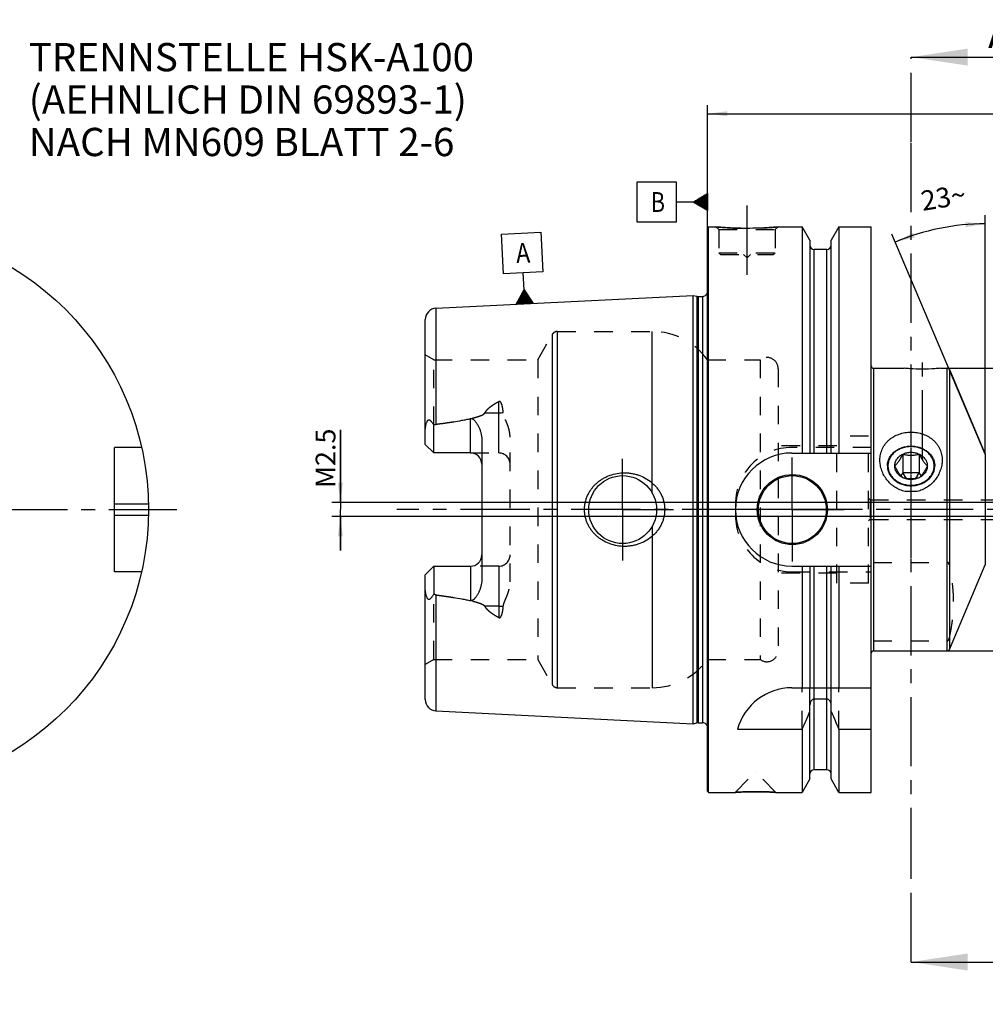
# Model space of a CAD drawing. Units: millimetres. Extents: x 0 to 594, y 0 to 420.
# Drawn here: x 200 to 371, y 150 to 325 of the extents above; entities that cross this region are included whole.
import ezdxf

# ---------------------------------------------------------------- set-up
doc = ezdxf.new("R2010")
doc.units = ezdxf.units.MM
doc.header["$LTSCALE"] = 32.67
doc.linetypes.add('CENTER', pattern=[0.6, 0.375, -0.075, 0.075, -0.075])
doc.linetypes.add('HIDDEN', pattern=[0.2, 0.1, -0.1])
doc.layers.get('0').update_dxf_attribs({"linetype": 'CONTINUOUS'})
for name, color, linetype in [('10003470_CL', 7, 'CONTINUOUS'), ('606766701-000_AXIS', 7, 'CONTINUOUS'), ('606766701-000_CL', 7, 'CONTINUOUS'), ('606766701-000_HL', 7, 'CONTINUOUS'), ('606766722-000_HL', 7, 'CONTINUOUS'), ('606766749-000-00-ED1_CL', 7, 'CONTINUOUS'), ('606766749-000-00-ED1_HATCH', 7, 'CONTINUOUS'), ('606766749-000-00-ED1_TEXT', 7, 'CONTINUOUS'), ('606766749-000_AXIS', 7, 'CONTINUOUS')]:
    doc.layers.add(name, color=color, linetype=linetype)
doc.styles.get("Standard").update_dxf_attribs({"font": 'TXT.SHX', "width": 0.7})
doc.styles.add('TEXTSTYLE_3', font='gdt', dxfattribs={"width": 0.7})
doc.dimstyles.new('DIMSTYLE_1', dxfattribs={"dimtxt": 3.5, "dimasz": 3.5, "dimexe": 0.18, "dimexo": 0.0625, "dimgap": 0.09, "dimtad": 1, "dimdec": 3, "dimdsep": 46, "dimtxsty": 'STANDARD', "dimblk": '_FILLED', "dimblk1": '_FILLED', "dimblk2": '_FILLED', "dimcen": 0.09, "dimclrt": 2, "dimadec": 0, "dimazin": 0, "dimtp": 0.05, "dimtm": 0.05, "dimtfac": 1, "dimtdec": 3, "dimtofl": 0, "dimtmove": 0, "dimatfit": 3, "dimldrblk": '_FILLED', "dimfxl": 1, "dimtolj": 1, "dimarcsym": 0})
doc.dimstyles.new('DIMSTYLE_3', dxfattribs={"dimtxt": 3.5, "dimasz": 3.5, "dimexe": 0.18, "dimexo": 0.0625, "dimgap": 0.09, "dimtad": 1, "dimdec": 3, "dimdsep": 46, "dimtxsty": 'STANDARD', "dimblk": '_FILLED', "dimblk1": '_FILLED', "dimblk2": '_FILLED', "dimcen": 0.09, "dimclrt": 2, "dimadec": 0, "dimazin": 0, "dimtp": 0.15, "dimtm": 0.15, "dimtfac": 1, "dimtdec": 3, "dimtofl": 0, "dimtmove": 0, "dimatfit": 3, "dimldrblk": '_FILLED', "dimfxl": 1, "dimtolj": 1, "dimarcsym": 0})
doc.dimstyles.new('DIMSTYLE_5', dxfattribs={"dimtxt": 3.5, "dimasz": 3.5, "dimexe": 0.18, "dimexo": 0.0625, "dimgap": 0.09, "dimtad": 1, "dimdec": 3, "dimdsep": 46, "dimtxsty": 'STANDARD', "dimblk": '_FILLED', "dimblk1": '_FILLED', "dimblk2": '_FILLED', "dimcen": 0.09, "dimclrt": 2, "dimadec": 0, "dimazin": 0, "dimtp": 0.5, "dimtm": 0.5, "dimtfac": 1, "dimtdec": 3, "dimtofl": 0, "dimtmove": 0, "dimatfit": 3, "dimldrblk": '_FILLED', "dimfxl": 1, "dimtolj": 1, "dimarcsym": 0})

# ---------------------------------------------------------------- blocks, each defined once
blk = doc.blocks.new('_FILLED')
at = {"color": 0, "linetype": 'BYBLOCK'}
blk.add_solid([(0, 0), (-1, 0.125), (-1, -0.125)], dxfattribs=at)
blk = doc.blocks.new('*D6')
at = {"color": 3, "linetype": 'CONTINUOUS'}
for p, q in [((321.49, 237.94), (321.49, 309.44)), ((441.49, 237.94), (441.49, 309.44)), ((321.49, 307.94), (381.49, 307.94)), ((441.49, 307.94), (381.49, 307.94))]:
    blk.add_line(p, q, dxfattribs=at)
at = {"color": 3, "linetype": 'CONTINUOUS', "xscale": 3.5, "yscale": 3.5, "zscale": 3.5, "rotation": 180}
blk.add_blockref('_FILLED', (321.49, 307.94), dxfattribs=at)
at = {"color": 3, "linetype": 'CONTINUOUS', "xscale": 3.5, "yscale": 3.5, "zscale": 3.5}
blk.add_blockref('_FILLED', (441.49, 307.94), dxfattribs=at)
at = {"color": 2, "linetype": 'CONTINUOUS', "insert": (380.32, 312.31), "char_height": 3.5, "width": 7.5, "attachment_point": 2, "line_spacing_factor": 0.9}
blk.add_mtext('120', dxfattribs=at)
blk = doc.blocks.new('GEOM_TOLERANCE_SYMBOLS_BL6', base_point=(315.24, 292.32))
at = {"layer": '606766749-000-00-ED1_CL', "color": 3, "linetype": 'CONTINUOUS'}
for p, q in [((315.99, 295.82), (308.99, 295.82)), ((308.99, 295.82), (308.99, 288.82)), ((315.99, 288.82), (315.99, 295.82)), ((318.99, 292.32), (321.49, 293.82)), ((321.49, 292.52), (319.31, 292.52)), ((321.49, 292.62), (319.48, 292.62)), ((321.49, 292.72), (319.65, 292.72)), ((321.49, 292.82), (319.81, 292.82)), ((321.49, 292.92), (319.98, 292.92)), ((321.49, 293.02), (320.15, 293.02)), ((321.49, 293.12), (320.31, 293.12)), ((321.49, 293.22), (320.48, 293.22)), ((321.49, 293.32), (320.65, 293.32)), ((321.49, 293.42), (320.81, 293.42)), ((321.49, 293.52), (320.98, 293.52)), ((321.49, 293.62), (321.15, 293.62)), ((321.49, 293.72), (321.31, 293.72)), ((321.49, 293.82), (321.49, 290.82)), ((318.99, 292.32), (315.99, 292.32)), ((321.49, 290.82), (318.99, 292.32)), ((321.49, 292.32), (318.99, 292.32)), ((321.49, 292.42), (319.15, 292.42)), ((321.49, 292.22), (319.16, 292.22)), ((321.49, 292.12), (319.32, 292.12)), ((321.49, 292.02), (319.49, 292.02)), ((321.49, 291.92), (319.66, 291.92)), ((321.49, 291.82), (319.82, 291.82)), ((321.49, 291.72), (319.99, 291.72)), ((321.49, 291.62), (320.16, 291.62)), ((321.49, 291.52), (320.32, 291.52)), ((321.49, 291.42), (320.49, 291.42)), ((321.49, 291.32), (320.66, 291.32)), ((321.49, 291.22), (320.82, 291.22)), ((321.49, 291.12), (320.99, 291.12)), ((321.49, 291.02), (321.16, 291.02)), ((321.49, 290.92), (321.32, 290.92)), ((308.99, 288.82), (315.99, 288.82))]:
    blk.add_line(p, q, dxfattribs=at)
at = {"layer": '606766749-000-00-ED1_CL', "color": 2, "linetype": 'CONTINUOUS', "width": 0.785714}
blk.add_text('B', height=3.5, dxfattribs=at).set_placement((311.51, 290.57))
blk = doc.blocks.new('*D8')
at = {"color": 3, "linetype": 'CONTINUOUS'}
for q in [(370.62, 289.97), (354.11, 286.61)]:
    blk.add_line((370.62, 247.71), q, dxfattribs=at)
for start, end in [(101.5, 113), (90, 101.5)]:
    blk.add_arc((370.62, 247.71), 40.76, start, end, dxfattribs=at)
for points in [[(367.14, 287.88), (370.62, 288.47), (367.1, 288.76)], [(357.82, 286.87), (354.69, 285.23), (358.12, 286.05)]]:
    blk.add_solid(points, dxfattribs=at)
at = {"color": 2, "linetype": 'CONTINUOUS', "insert": (362.91, 294.84), "char_height": 3.5, "width": 7.5833, "attachment_point": 2, "rotation": 9.2851, "line_spacing_factor": 0.9}
blk.add_mtext('23\\Fgdt;{\\Fgdt;~}', dxfattribs=at)
blk = doc.blocks.new('*D11')
at = {"color": 3, "linetype": 'CONTINUOUS'}
for p, q in [((256.59, 239.19), (256.59, 252.01)), ((256.59, 252.01), (256.59, 237.94)), ((407.99, 239.19), (255.09, 239.19)), ((256.59, 230.69), (256.59, 237.94)), ((407.99, 236.69), (255.09, 236.69)), ((256.59, 236.69), (256.59, 230.69))]:
    blk.add_line(p, q, dxfattribs=at)
at = {"color": 3, "linetype": 'CONTINUOUS', "xscale": 3.5, "yscale": 3.5, "zscale": 3.5}
for p, rotation in [((256.59, 239.19), 270), ((256.59, 236.69), 90)]:
    blk.add_blockref('_FILLED', p, dxfattribs=dict(at, rotation=rotation))
at = {"color": 2, "linetype": 'CONTINUOUS', "insert": (252.21, 241.76), "char_height": 3.5, "width": 10.25, "attachment_point": 1, "rotation": 90, "line_spacing_factor": 0.9}
blk.add_mtext('M2.5', dxfattribs=at)
blk = doc.blocks.new('*D13')
at = {"color": 3, "linetype": 'CONTINUOUS'}
for p, q in [((363.89, 262.94), (497.99, 262.94)), ((496.49, 262.94), (496.49, 237.94)), ((496.49, 212.94), (496.49, 237.94)), ((363.89, 212.94), (497.99, 212.94))]:
    blk.add_line(p, q, dxfattribs=at)
at = {"color": 3, "linetype": 'CONTINUOUS', "xscale": 3.5, "yscale": 3.5, "zscale": 3.5}
for p, rotation in [((496.49, 262.94), 90), ((496.49, 212.94), 270)]:
    blk.add_blockref('_FILLED', p, dxfattribs=dict(at, rotation=rotation))
at = {"color": 2, "linetype": 'CONTINUOUS', "insert": (492.11, 237.94), "char_height": 3.5, "width": 9.9167, "attachment_point": 2, "rotation": 90, "line_spacing_factor": 0.9, "style": 'TEXTSTYLE_3'}
blk.add_mtext('{\\Fgdt;n}\\FTXT.SHX;50', dxfattribs=at)
blk = doc.blocks.new('GEOM_TOLERANCE_SYMBOLS_BL8', base_point=(288.72, 280.62))
at = {"layer": '606766749-000-00-ED1_CL', "color": 3, "linetype": 'CONTINUOUS'}
for p, q in [((285.05, 286.63), (292.04, 286.98)), ((285.4, 279.64), (285.05, 286.63)), ((292.04, 286.98), (292.39, 279.99)), ((292.39, 279.99), (285.4, 279.64)), ((289.05, 276.82), (288.9, 279.82)), ((287.67, 274.25), (289.05, 276.82)), ((289.05, 276.82), (290.67, 274.4)), ((289.17, 274.32), (289.05, 276.82)), ((288.17, 274.27), (288.13, 275.11)), ((288.27, 274.28), (288.22, 275.28)), ((288.37, 274.28), (288.32, 275.45)), ((288.47, 274.29), (288.41, 275.62)), ((288.57, 274.29), (288.5, 275.79)), ((288.67, 274.3), (288.59, 275.97)), ((288.77, 274.3), (288.68, 276.14)), ((288.87, 274.31), (288.77, 276.31)), ((288.97, 274.31), (288.86, 276.48)), ((289.07, 274.32), (288.96, 276.65)), ((289.27, 274.33), (289.16, 276.66)), ((289.37, 274.33), (289.26, 276.5)), ((289.47, 274.34), (289.37, 276.34)), ((289.57, 274.34), (289.48, 276.17)), ((289.67, 274.35), (289.59, 276.01)), ((289.77, 274.35), (289.7, 275.85)), ((289.87, 274.36), (289.81, 275.69)), ((289.97, 274.36), (289.91, 275.53)), ((290.07, 274.37), (290.02, 275.37)), ((290.17, 274.37), (290.13, 275.2)), ((290.67, 274.4), (287.68, 274.25)), ((287.77, 274.25), (287.77, 274.43)), ((287.87, 274.26), (287.86, 274.6)), ((287.97, 274.26), (287.95, 274.77)), ((288.07, 274.27), (288.04, 274.94)), ((290.27, 274.38), (290.24, 275.04)), ((290.37, 274.38), (290.35, 274.88)), ((290.47, 274.39), (290.45, 274.72)), ((290.57, 274.39), (290.56, 274.56))]:
    blk.add_line(p, q, dxfattribs=at)
at = {"layer": '606766749-000-00-ED1_CL', "color": 2, "linetype": 'CONTINUOUS', "width": 0.857143}
blk.add_text('A', height=3.5, rotation=2.8681, dxfattribs=at).set_placement((287.71, 281.51))
blk = doc.blocks.new('HATCHING_BL4', base_point=(368.71, 237.51))
at = {"layer": '606766749-000-00-ED1_HATCH', "color": 7, "linetype": 'CENTER'}
for p, q in [((357.49, 302.94), (357.49, 317.94)), ((357.49, 157.94), (357.49, 172.94))]:
    blk.add_line(p, q, dxfattribs=at)
at = {"layer": '606766749-000-00-ED1_HATCH', "color": 7, "linetype": 'CONTINUOUS'}
for p, q in [((357.49, 317.94), (379.93, 317.94)), ((357.49, 157.94), (375.96, 157.94))]:
    blk.add_line(p, q, dxfattribs=at)
at = {"layer": '606766749-000-00-ED1_HATCH', "color": 9, "linetype": 'CENTER'}
blk.add_line((357.49, 172.94), (357.49, 302.94), dxfattribs=at)
at = {"layer": '606766749-000-00-ED1_HATCH', "color": 7, "linetype": 'CONTINUOUS'}
for points in [[(357.49, 317.94), (367.49, 319.44), (367.49, 316.44)], [(357.49, 157.94), (367.49, 159.44), (367.49, 156.44)]]:
    blk.add_solid(points, dxfattribs=at)
at = {"layer": '606766749-000-00-ED1_HATCH', "color": 7, "linetype": 'CONTINUOUS', "char_height": 5, "width": 4.2857, "attachment_point": 1, "line_spacing_factor": 0.9}
for insert in [(371.11, 324.56), (373.44, 155.46)]:
    blk.add_mtext('A', dxfattribs=dict(at, insert=insert))

msp = doc.modelspace()

# ---------------------------------------------------------------- linework, layer by layer
at = {"layer": '10003470_CL', "color": 7, "linetype": 'CONTINUOUS'}
for p, q in [((356.042, 247.7484), (356.042, 244.4625)), ((358.9287, 247.7484), (358.9287, 244.4625)), ((356.042, 244.4625), (355.6782, 243.9353)), ((356.6594, 243.4261), (356.042, 244.4625)), ((358.9287, 244.4625), (356.042, 244.4625)), ((358.3113, 243.4261), (358.9287, 244.4625)), ((359.2925, 243.9353), (358.9287, 244.4625))]:
    msp.add_line(p, q, dxfattribs=at)
for points, knots in [([(357.4854, 249.0704), (357.2191, 249.0704), (356.6887, 249.027), (355.9221, 248.8336), (355.2141, 248.5189), (354.5917, 248.0943), (354.0788, 247.5752), (353.6958, 246.9803), (353.459, 246.3323), (353.3788, 245.6567), (353.459, 244.9811), (353.6958, 244.333), (354.0788, 243.7382), (354.5917, 243.219), (355.2141, 242.7944), (355.9221, 242.4798), (356.6887, 242.2864), (357.2191, 242.2429), (357.4854, 242.2429)], [0, 0, 0, 0, 0.06782503, 0.13488329, 0.20050321, 0.26419452, 0.32573012, 0.3852047, 0.4430523, 0.5, 0.5569477, 0.6147953, 0.67426988, 0.73580548, 0.79949679, 0.86511671, 0.93217497, 1, 1, 1, 1]), ([(357.4854, 242.2429), (357.7516, 242.2429), (358.2821, 242.2864), (359.0486, 242.4798), (359.7566, 242.7944), (360.379, 243.219), (360.8919, 243.7382), (361.2749, 244.333), (361.5118, 244.9811), (361.592, 245.6567), (361.5118, 246.3323), (361.2749, 246.9803), (360.8919, 247.5752), (360.379, 248.0943), (359.7566, 248.5189), (359.0486, 248.8336), (358.2821, 249.027), (357.7516, 249.0704), (357.4854, 249.0704)], [0, 0, 0, 0, 0.06782503, 0.13488329, 0.20050321, 0.26419452, 0.32573012, 0.3852047, 0.4430523, 0.5, 0.5569477, 0.6147953, 0.67426988, 0.73580548, 0.79949679, 0.86511671, 0.93217497, 1, 1, 1, 1]), ([(354.5986, 245.6567), (354.7219, 245.7678), (354.981, 246.0309), (355.2751, 246.4154), (355.5134, 246.782), (355.7592, 247.1987), (355.9306, 247.526), (356.042, 247.7484)], [0, 0, 0, 0, 0.19481813, 0.4322853, 0.56667828, 0.70796797, 1, 1, 1, 1]), ([(354.5986, 245.6567), (354.5986, 245.7621), (354.6153, 245.974), (354.6896, 246.2857), (354.8121, 246.5864), (354.9803, 246.8708), (355.1913, 247.1342), (355.5279, 247.4545), (355.8287, 247.6454), (356.042, 247.7484)], [0, 0, 0, 0, 0.11811817, 0.23708276, 0.35767567, 0.48052959, 0.60609828, 0.73462843, 1, 1, 1, 1]), ([(356.042, 247.7484), (356.2632, 247.8553), (356.7373, 248.018), (357.4854, 248.0993), (358.2334, 248.018), (358.7076, 247.8553), (358.9287, 247.7484)], [0, 0, 0, 0, 0.24751227, 0.5, 0.75248773, 1, 1, 1, 1]), ([(356.042, 247.7484), (356.2722, 247.6854), (356.6266, 247.6055), (357.111, 247.547), (357.4854, 247.5314), (357.8597, 247.547), (358.3442, 247.6055), (358.6986, 247.6854), (358.9287, 247.7484)], [0, 0, 0, 0, 0.24474159, 0.37147419, 0.50000003, 0.62852587, 0.75525844, 1, 1, 1, 1]), ([(358.9287, 247.7484), (359.0401, 247.526), (359.2115, 247.1987), (359.4573, 246.782), (359.6957, 246.4154), (359.9897, 246.0309), (360.2488, 245.7678), (360.3721, 245.6567)], [0, 0, 0, 0, 0.29203207, 0.43332178, 0.56771476, 0.80518189, 1, 1, 1, 1]), ([(358.9287, 247.7484), (359.142, 247.6454), (359.4428, 247.4545), (359.7794, 247.1342), (359.9904, 246.8708), (360.1587, 246.5864), (360.2811, 246.2857), (360.3555, 245.974), (360.3721, 245.7621), (360.3721, 245.6567)], [0, 0, 0, 0, 0.26537157, 0.39390172, 0.51947041, 0.64232433, 0.76291724, 0.88188183, 1, 1, 1, 1]), ([(356.042, 243.5649), (355.9187, 243.6761), (355.6596, 243.9392), (355.3655, 244.3236), (355.1272, 244.6902), (354.8814, 245.107), (354.71, 245.4342), (354.5986, 245.6567)], [0, 0, 0, 0, 0.19481813, 0.4322853, 0.56667828, 0.70796797, 1, 1, 1, 1]), ([(356.042, 243.5649), (355.8287, 243.6679), (355.5279, 243.8589), (355.1913, 244.1791), (354.9803, 244.4425), (354.8121, 244.727), (354.6896, 245.0277), (354.6153, 245.3393), (354.5986, 245.5513), (354.5986, 245.6567)], [0, 0, 0, 0, 0.26537157, 0.39390172, 0.51947041, 0.64232433, 0.76291724, 0.88188183, 1, 1, 1, 1]), ([(360.3721, 245.6567), (360.2607, 245.4342), (360.0893, 245.107), (359.8435, 244.6902), (359.6052, 244.3236), (359.3112, 243.9392), (359.052, 243.6761), (358.9287, 243.5649)], [0, 0, 0, 0, 0.29203207, 0.43332178, 0.56771476, 0.80518189, 1, 1, 1, 1]), ([(360.3721, 245.6567), (360.3721, 245.5513), (360.3555, 245.3393), (360.2811, 245.0277), (360.1587, 244.727), (359.9904, 244.4425), (359.7794, 244.1791), (359.4428, 243.8589), (359.142, 243.6679), (358.9287, 243.5649)], [0, 0, 0, 0, 0.11811817, 0.23708276, 0.35767567, 0.48052959, 0.60609828, 0.73462843, 1, 1, 1, 1]), ([(358.9287, 243.5649), (358.6986, 243.5019), (358.3442, 243.422), (357.8597, 243.3635), (357.4854, 243.3479), (357.111, 243.3635), (356.6266, 243.422), (356.2722, 243.5019), (356.042, 243.5649)], [0, 0, 0, 0, 0.24474159, 0.37147419, 0.50000003, 0.62852587, 0.75525844, 1, 1, 1, 1]), ([(358.9287, 243.5649), (358.7076, 243.4581), (358.2334, 243.2954), (357.4854, 243.214), (356.7373, 243.2954), (356.2632, 243.4581), (356.042, 243.5649)], [0, 0, 0, 0, 0.24751227, 0.5, 0.75248773, 1, 1, 1, 1])]:
    msp.add_open_spline(points, degree=3, knots=knots, dxfattribs=at)
at = {"layer": '606766701-000_AXIS', "color": 3, "linetype": 'CENTER'}
for p, q in [((328.4854, 279.4362), (328.4854, 292.4362)), ((359.4854, 246.7927), (359.4854, 265.7362)), ((357.4854, 229.4195), (357.4854, 256.3693)), ((306.4854, 237.9362), (306.4854, 246.9362)), ((336.4854, 237.9362), (336.4854, 247.1362)), ((306.4854, 237.9362), (297.4854, 237.9362)), ((306.4854, 237.9362), (306.4854, 228.9362)), ((306.4854, 237.9362), (315.4854, 237.9362)), ((336.4854, 237.9362), (327.2854, 237.9362)), ((336.4854, 237.9362), (336.4854, 228.7362)), ((336.4854, 237.9362), (345.6854, 237.9362))]:
    msp.add_line(p, q, dxfattribs=at)
at = {"layer": '606766701-000_CL', "color": 7, "linetype": 'CONTINUOUS'}
for p, q in [((321.4854, 287.7362), (321.6854, 287.9362)), ((321.4854, 188.1362), (321.4854, 287.7362)), ((321.6854, 187.9362), (321.6854, 287.9362)), ((321.6854, 287.9362), (322.9854, 287.9362)), ((333.9854, 287.9362), (338.2378, 287.9362)), ((338.2378, 287.9362), (338.2378, 247.9362)), ((339.6104, 285.5588), (338.2378, 287.9362)), ((344.733, 287.9362), (343.3604, 285.5588)), ((344.733, 287.9362), (344.733, 247.9362)), ((344.733, 287.9362), (350.4354, 287.9362)), ((350.4354, 187.9362), (350.4354, 287.9362)), ((339.6104, 285.5588), (339.6104, 247.9362)), ((343.3604, 247.9362), (343.3604, 285.5588)), ((342.6104, 283.9362), (340.3604, 283.9362)), ((273.4853, 273.5389), (318.9854, 275.8185)), ((318.9854, 200.054), (318.9854, 275.8185)), ((318.9854, 275.8185), (319.6046, 275.6525)), ((319.8634, 275.6185), (320.5854, 275.6185)), ((271.5854, 249.4462), (271.5854, 271.5414)), ((350.8354, 262.9362), (356.2854, 262.9362)), ((362.6854, 262.9362), (363.8904, 262.9362)), ((364.2586, 262.6925), (370.6172, 247.7126)), ((273.0854, 247.9462), (273.0854, 252.8749)), ((273.0854, 247.9462), (271.5854, 249.4462)), ((281.5854, 250.3661), (281.5854, 225.5063)), ((221.4328, 248.9362), (216.6578, 248.9362)), ((216.6578, 226.9362), (216.6578, 248.9362)), ((279.5854, 247.9462), (273.0854, 247.9462)), ((336.4354, 247.9362), (350.4354, 247.9362)), ((364.2586, 213.1799), (370.6172, 228.1598)), ((221.4328, 226.9362), (216.6578, 226.9362)), ((271.5854, 226.4262), (273.0854, 227.9262)), ((271.5854, 204.331), (271.5854, 226.4262)), ((273.0854, 227.9262), (273.0854, 222.9975)), ((273.0854, 227.9262), (279.5854, 227.9262)), ((336.4354, 227.9362), (350.4354, 227.9362)), ((338.2378, 227.9362), (338.2378, 206.4362)), ((339.6104, 227.9362), (339.6104, 206.4362)), ((343.3604, 206.4362), (343.3604, 227.9362)), ((344.733, 227.9362), (344.733, 206.4362)), ((350.8354, 212.9362), (363.8904, 212.9362)), ((336.4354, 206.4362), (350.4354, 206.4362)), ((342.6104, 204.4138), (340.3604, 204.4138)), ((273.4853, 202.3335), (318.9854, 200.054)), ((339.6104, 190.3136), (339.6104, 203.3918)), ((343.3604, 190.3136), (343.3604, 203.3918)), ((318.9854, 200.054), (319.6046, 200.2199)), ((319.8634, 200.254), (320.5854, 200.254)), ((326.7985, 199.1064), (338.2378, 199.1064)), ((338.2378, 199.1064), (338.2378, 187.9362)), ((344.733, 199.1064), (350.4354, 199.1064)), ((344.733, 199.1064), (344.733, 187.9362)), ((342.6104, 191.9362), (340.3604, 191.9362)), ((339.6104, 190.3136), (338.2378, 187.9362)), ((344.733, 187.9362), (343.3604, 190.3136)), ((321.4854, 188.1362), (321.6854, 187.9362)), ((321.6854, 187.9362), (326.3754, 187.9362)), ((333.5954, 187.9362), (338.2378, 187.9362)), ((344.733, 187.9362), (350.4354, 187.9362))]:
    msp.add_line(p, q, dxfattribs=at)
at = {"layer": '606766701-000_CL', "color": 9, "linetype": 'CONTINUOUS'}
for p, q in [((340.3604, 247.9362), (340.3604, 283.9362)), ((342.6104, 247.9362), (342.6104, 283.9362)), ((319.6046, 275.6525), (319.6046, 200.2199)), ((319.8634, 275.6185), (319.8634, 200.254)), ((320.5854, 275.6185), (320.5854, 200.254)), ((321.5756, 199.1148), (321.5756, 276.7576)), ((273.4853, 273.5389), (273.4853, 253.0279)), ((294.0801, 206.9362), (294.0801, 268.9362)), ((294.9461, 206.4362), (294.9461, 269.4362)), ((311.7386, 240.8351), (311.7386, 269.4362)), ((350.8354, 262.9362), (350.8354, 212.9362)), ((363.8904, 212.9362), (363.8904, 262.9362)), ((364.2586, 262.6925), (364.2586, 213.1799)), ((284.5854, 247.9462), (284.5854, 257.0428)), ((282.146, 255.0417), (284.5854, 255.0417)), ((279.5854, 247.9462), (279.5854, 254.0324)), ((370.6172, 247.7126), (370.6172, 228.1598)), ((216.6578, 238.9362), (222.6478, 238.9362)), ((216.6578, 236.9362), (222.6478, 236.9362)), ((311.7386, 235.0373), (311.7386, 206.4362)), ((279.5854, 227.9262), (279.5854, 221.84)), ((284.5854, 227.9262), (284.5854, 218.8296)), ((340.3604, 191.9362), (340.3604, 227.9362)), ((342.6104, 191.9362), (342.6104, 227.9362)), ((273.4853, 222.8446), (273.4853, 202.3335)), ((284.5854, 220.8307), (282.146, 220.8307))]:
    msp.add_line(p, q, dxfattribs=at)
at = {"layer": '606766701-000_CL', "color": 7, "linetype": 'CONTINUOUS'}
for centre, radius in [((172.6578, 237.9362), 50), ((306.4854, 237.9362), 6), ((336.4854, 237.9362), 6.2), ((336.4854, 237.9362), 6), ((336.4854, 237.9362), 0.1)]:
    msp.add_circle(centre, radius, dxfattribs=at)
for centre, radius, start, end in [((340.3604, 284.6862), 0.75, 180, 270), ((342.6104, 284.6862), 0.75, 270, 360), ((319.8634, 276.6185), 1, 255, 270), ((320.5854, 276.6185), 1, 270, 334.164743), ((273.5854, 271.5414), 2, 92.868132, 180), ((350.8354, 263.3362), 0.4, 180, 270), ((363.8904, 262.5362), 0.4, 23, 90), ((279.5854, 245.9462), 2, 1.439405, 90), ((336.4354, 237.9362), 10, 90, 270), ((279.5854, 229.9262), 2, 270, 358.560595), ((350.8354, 212.5362), 0.4, 90, 180), ((363.8904, 213.3362), 0.4, 270, 337), ((336.4354, 196.4362), 10, 90, 164.512726), ((273.5854, 204.331), 2, 180, 267.131868), ((96.8876, 307.3707), 264.5204, 335.840076, 336.577071), ((586.0831, 307.3707), 264.5204, 203.422929, 204.159924), ((319.8634, 199.254), 1, 90, 105), ((320.5854, 199.254), 1, 25.835257, 90), ((340.3604, 191.1862), 0.75, 90, 180), ((342.6104, 191.1862), 0.75, 0, 90)]:
    msp.add_arc(centre, radius, start, end, dxfattribs=at)
for points, knots in [([(333.9854, 287.9362), (333.4322, 287.8814), (332.2867, 287.7847), (330.4527, 287.6864), (328.4854, 287.6494), (326.518, 287.6864), (324.6841, 287.7847), (323.5386, 287.8814), (322.9854, 287.9362)], [0, 0, 0, 0, 0.15136727, 0.31297182, 0.5, 0.68702818, 0.84863273, 1, 1, 1, 1]), ([(362.6854, 262.9362), (362.3622, 262.8995), (361.2981, 262.7966), (359.4854, 262.7234), (357.6726, 262.7966), (356.6086, 262.8995), (356.2854, 262.9362)], [0, 0, 0, 0, 0.15219284, 0.5, 0.84780716, 1, 1, 1, 1]), ([(271.5854, 251.8283), (271.5854, 251.9075), (271.5899, 252.0664), (271.6097, 252.3047), (271.6418, 252.5431), (271.686, 252.7806), (271.7422, 253.0164), (271.8115, 253.2488), (271.8823, 253.4377), (271.951, 253.5819), (272.0007, 253.6666), (272.0465, 253.7279), (272.0836, 253.7681), (272.1239, 253.8009), (272.1671, 253.8236), (272.2118, 253.8343), (272.2557, 253.8333), (272.2975, 253.8229), (272.3506, 253.7997), (272.4125, 253.758), (272.4809, 253.6974), (272.5462, 253.6294), (272.6094, 253.5562), (272.6711, 253.4791), (272.7526, 253.3714), (272.8524, 253.2305), (272.9699, 253.0553), (273.0469, 252.9357), (273.0854, 252.8749)], [0, 0, 0, 0, 0.06767273, 0.13575595, 0.20423364, 0.27305098, 0.34211344, 0.41126196, 0.4801535, 0.51424049, 0.5476503, 0.56386128, 0.57949064, 0.5942817, 0.60804196, 0.62085458, 0.63310205, 0.64520064, 0.65740848, 0.68248179, 0.70852879, 0.73540491, 0.76297083, 0.7911217, 0.81978129, 0.87841242, 0.93855312, 1, 1, 1, 1]), ([(273.0854, 252.8749), (273.1462, 252.9131), (273.274, 252.9803), (273.4141, 253.0186), (273.4853, 253.0279)], [0, 0, 0, 0, 0.50026993, 1, 1, 1, 1]), ([(273.4853, 253.0279), (273.9965, 253.0941), (275.0183, 253.2321), (276.5478, 253.4601), (277.8185, 253.6743), (278.8305, 253.8682), (279.3343, 253.9753), (279.5854, 254.0324)], [0, 0, 0, 0, 0.25008718, 0.50014983, 0.75015117, 0.87510688, 1, 1, 1, 1]), ([(279.5854, 254.0324), (279.6097, 254.0379), (279.6592, 254.0455), (279.7341, 254.045), (279.8074, 254.0329), (279.9005, 254.0036), (280.0075, 253.9477), (280.1224, 253.8634), (280.227, 253.7692), (280.356, 253.6352), (280.503, 253.4564), (280.6634, 253.2309), (280.8107, 252.9973), (280.9463, 252.757), (281.0705, 252.5106), (281.1832, 252.2586), (281.3176, 251.9152), (281.454, 251.4727), (281.5597, 250.9251), (281.5854, 250.5527), (281.5854, 250.3661)], [0, 0, 0, 0, 0.01675375, 0.0334792, 0.05008399, 0.06651342, 0.09880635, 0.13058718, 0.16203905, 0.19328345, 0.25540195, 0.31727989, 0.37905079, 0.44078539, 0.50252804, 0.56431106, 0.62616157, 0.750126, 0.87466316, 1, 1, 1, 1]), ([(351.9854, 246.6905), (351.9854, 246.8592), (352.0022, 247.1956), (352.0791, 247.6934), (352.2075, 248.1778), (352.3869, 248.6441), (352.6159, 249.088), (352.8924, 249.5053), (353.2139, 249.8925), (353.5772, 250.2462), (353.9786, 250.5639), (354.5621, 250.9382), (355.367, 251.304), (356.4061, 251.5686), (357.4854, 251.6574), (358.5646, 251.5686), (359.6037, 251.304), (360.4087, 250.9382), (360.9921, 250.5639), (361.3935, 250.2462), (361.7568, 249.8925), (362.0783, 249.5053), (362.3549, 249.088), (362.5838, 248.6441), (362.7632, 248.1778), (362.8917, 247.6934), (362.9685, 247.1956), (362.9854, 246.8592), (362.9854, 246.6905)], [0, 0, 0, 0, 0.03070786, 0.06119919, 0.09152553, 0.12175557, 0.15197111, 0.18226072, 0.21271207, 0.24340394, 0.27439898, 0.30573825, 0.36942052, 0.43434929, 0.5, 0.56565071, 0.63057948, 0.69426175, 0.72560102, 0.75659606, 0.78728793, 0.81773928, 0.84802889, 0.87824443, 0.90847447, 0.93880081, 0.96929214, 1, 1, 1, 1]), ([(353.2972, 245.6554), (353.2972, 245.7701), (353.3108, 246.0002), (353.3714, 246.3415), (353.4718, 246.6761), (353.6109, 247.0008), (353.7874, 247.3124), (353.9994, 247.6078), (354.245, 247.8844), (354.6168, 248.227), (355.154, 248.5936), (355.7564, 248.8612), (356.2693, 249.0145), (356.802, 249.126), (357.4854, 249.1821), (358.1687, 249.126), (358.7014, 249.0145), (359.2144, 248.8612), (359.8168, 248.5936), (360.3539, 248.227), (360.7257, 247.8844), (360.9713, 247.6078), (361.1834, 247.3124), (361.3598, 247.0008), (361.4989, 246.6761), (361.5993, 246.3415), (361.66, 246.0002), (361.6735, 245.7701), (361.6735, 245.6554)], [0, 0, 0, 0, 0.02844099, 0.05699798, 0.0857815, 0.11489066, 0.14440909, 0.17440162, 0.2049123, 0.23596358, 0.29960241, 0.36516833, 0.39855927, 0.43223131, 0.5, 0.56776869, 0.60144073, 0.63483167, 0.70039759, 0.76403642, 0.7950877, 0.82559838, 0.85559091, 0.88510934, 0.9142185, 0.94300202, 0.97155901, 1, 1, 1, 1]), ([(356.4272, 241.1408), (356.1096, 241.2094), (355.4865, 241.4083), (354.6251, 241.8708), (353.8585, 242.4724), (353.2043, 243.187), (352.6756, 243.9897), (352.2844, 244.8567), (352.0418, 245.7635), (351.9854, 246.3835), (351.9854, 246.6905)], [0, 0, 0, 0, 0.12749337, 0.2547903, 0.38170707, 0.50798217, 0.63328478, 0.75724918, 0.8795466, 1, 1, 1, 1]), ([(353.2972, 245.6554), (353.2972, 245.5407), (353.3108, 245.3107), (353.3714, 244.9694), (353.4718, 244.6347), (353.6109, 244.31), (353.7874, 243.9985), (353.9994, 243.703), (354.245, 243.4265), (354.6168, 243.0838), (355.154, 242.7173), (355.7564, 242.4496), (356.2693, 242.2963), (356.802, 242.1848), (357.4854, 242.1288), (358.1687, 242.1848), (358.7014, 242.2963), (359.2144, 242.4496), (359.8168, 242.7173), (360.3539, 243.0838), (360.7257, 243.4265), (360.9713, 243.703), (361.1834, 243.9985), (361.3598, 244.31), (361.4989, 244.6347), (361.5993, 244.9694), (361.66, 245.3107), (361.6735, 245.5407), (361.6735, 245.6554)], [0, 0, 0, 0, 0.02844099, 0.05699798, 0.0857815, 0.11489066, 0.14440909, 0.17440162, 0.2049123, 0.23596358, 0.29960241, 0.36516833, 0.39855927, 0.43223131, 0.5, 0.56776869, 0.60144073, 0.63483167, 0.70039759, 0.76403642, 0.7950877, 0.82559838, 0.85559091, 0.88510934, 0.9142185, 0.94300202, 0.97155901, 1, 1, 1, 1]), ([(362.9854, 246.6905), (362.9854, 246.3835), (362.9289, 245.7635), (362.6863, 244.8567), (362.2951, 243.9897), (361.7664, 243.187), (361.1122, 242.4724), (360.3457, 241.8708), (359.4842, 241.4083), (358.8612, 241.2094), (358.5435, 241.1408)], [0, 0, 0, 0, 0.1204534, 0.24275082, 0.36671522, 0.49201783, 0.61829293, 0.7452097, 0.87250663, 1, 1, 1, 1]), ([(299.7513, 237.9362), (299.7513, 238.1515), (299.7746, 238.5823), (299.8789, 239.2208), (300.0505, 239.8443), (300.2868, 240.4462), (300.5839, 241.0202), (300.9375, 241.5611), (301.3429, 242.0642), (301.795, 242.5258), (302.2888, 242.9426), (302.819, 243.3121), (303.3807, 243.6322), (304.1643, 243.9906), (305.1977, 244.3079), (306.0557, 244.4176), (306.4854, 244.4362)], [0, 0, 0, 0, 0.06254352, 0.12507862, 0.18759915, 0.25010215, 0.31258873, 0.37506365, 0.43753433, 0.50000922, 0.56249607, 0.62500037, 0.68752422, 0.75006551, 0.87505486, 1, 1, 1, 1]), ([(306.4854, 244.4362), (306.7155, 244.4462), (307.1767, 244.4453), (307.8649, 244.382), (308.5442, 244.2573), (309.4289, 244.0105), (310.4861, 243.553), (311.4391, 242.9058), (312.1137, 242.285), (312.5707, 241.77), (312.9721, 241.2096), (313.3116, 240.6087), (313.5833, 239.9732), (313.7817, 239.3102), (313.9026, 238.6282), (313.9297, 238.1668), (313.9297, 237.9362)], [0, 0, 0, 0, 0.0627013, 0.12534505, 0.18792198, 0.2504281, 0.37511393, 0.49963264, 0.56196289, 0.624328, 0.68675217, 0.74925328, 0.81183933, 0.8745059, 0.93723559, 1, 1, 1, 1]), ([(306.4854, 231.4362), (306.0557, 231.4548), (305.1977, 231.5645), (304.1643, 231.8818), (303.3807, 232.2402), (302.819, 232.5603), (302.2888, 232.9298), (301.795, 233.3466), (301.3429, 233.8082), (300.9375, 234.3113), (300.5839, 234.8522), (300.2868, 235.4262), (300.0505, 236.0281), (299.8789, 236.6516), (299.7746, 237.2901), (299.7513, 237.7209), (299.7513, 237.9362)], [0, 0, 0, 0, 0.12494514, 0.2499345, 0.3124758, 0.37499964, 0.43750395, 0.4999908, 0.56246569, 0.62493637, 0.68741129, 0.74989786, 0.81240086, 0.87492138, 0.93745649, 1, 1, 1, 1]), ([(313.9297, 237.9362), (313.9297, 237.7056), (313.9026, 237.2442), (313.7817, 236.5622), (313.5833, 235.8992), (313.3116, 235.2637), (312.9721, 234.6628), (312.5707, 234.1025), (312.1137, 233.5874), (311.4391, 232.9666), (310.4861, 232.3194), (309.4289, 231.8619), (308.5442, 231.6152), (307.8649, 231.4904), (307.1767, 231.4271), (306.7155, 231.4263), (306.4854, 231.4362)], [0, 0, 0, 0, 0.06276441, 0.12549409, 0.18816067, 0.25074672, 0.31324782, 0.37567199, 0.4380371, 0.50036734, 0.62488605, 0.74957187, 0.81207799, 0.87465493, 0.93729869, 1, 1, 1, 1]), ([(281.5854, 225.5063), (281.5854, 225.3197), (281.5597, 224.9473), (281.454, 224.3997), (281.3176, 223.9573), (281.1832, 223.6139), (281.0705, 223.3618), (280.9463, 223.1154), (280.8107, 222.8751), (280.6634, 222.6415), (280.503, 222.416), (280.356, 222.2372), (280.227, 222.1033), (280.1224, 222.009), (280.0075, 221.9247), (279.9005, 221.8688), (279.8074, 221.8395), (279.7341, 221.8274), (279.6592, 221.8269), (279.6097, 221.8345), (279.5854, 221.84)], [0, 0, 0, 0, 0.1253372, 0.2498746, 0.37383907, 0.43568954, 0.49747249, 0.55921505, 0.62094958, 0.6827204, 0.74459824, 0.80671662, 0.83796093, 0.86941267, 0.90119325, 0.93348576, 0.94991494, 0.96651998, 0.98324591, 1, 1, 1, 1]), ([(273.0854, 222.9975), (273.0469, 222.9368), (272.9699, 222.8171), (272.8524, 222.6419), (272.7526, 222.5011), (272.6711, 222.3933), (272.6094, 222.3162), (272.5462, 222.243), (272.4809, 222.175), (272.4125, 222.1144), (272.3507, 222.0727), (272.2975, 222.0495), (272.2557, 222.0391), (272.2118, 222.0381), (272.1671, 222.0488), (272.1239, 222.0715), (272.0836, 222.1043), (272.0465, 222.1445), (272.0007, 222.2058), (271.951, 222.2905), (271.8823, 222.4347), (271.8115, 222.6236), (271.7422, 222.856), (271.686, 223.0918), (271.6418, 223.3294), (271.6097, 223.5677), (271.5899, 223.806), (271.5854, 223.9649), (271.5854, 224.0441)], [0, 0, 0, 0, 0.0614468, 0.12158742, 0.18021848, 0.20887804, 0.23702886, 0.2645947, 0.29147072, 0.31751769, 0.34259084, 0.3547985, 0.36689686, 0.37914427, 0.39195759, 0.40571804, 0.42050884, 0.43613831, 0.45234949, 0.48575942, 0.51984655, 0.58873809, 0.65788661, 0.72694907, 0.79576642, 0.86424411, 0.93232731, 1, 1, 1, 1]), ([(273.4853, 222.8446), (273.4141, 222.8538), (273.274, 222.8921), (273.1462, 222.9593), (273.0854, 222.9975)], [0, 0, 0, 0, 0.49973043, 1, 1, 1, 1]), ([(273.4853, 222.8446), (273.9965, 222.7783), (275.0183, 222.6403), (276.5478, 222.4123), (277.8185, 222.1981), (278.8305, 222.0042), (279.3343, 221.8971), (279.5854, 221.84)], [0, 0, 0, 0, 0.25008718, 0.50014983, 0.75015117, 0.87510688, 1, 1, 1, 1]), ([(340.3604, 204.4138), (340.3312, 204.4138), (340.2729, 204.4091), (340.1594, 204.3816), (340.0274, 204.3159), (339.8945, 204.2004), (339.7531, 204.0142), (339.6397, 203.7415), (339.6104, 203.5081), (339.6104, 203.3918)], [0, 0, 0, 0, 0.06260674, 0.12521595, 0.25015665, 0.375218, 0.50036125, 0.75005581, 1, 1, 1, 1]), ([(343.3604, 203.3918), (343.3604, 203.5081), (343.331, 203.7415), (343.2176, 204.0142), (343.0762, 204.2004), (342.9434, 204.3159), (342.8113, 204.3816), (342.6978, 204.4091), (342.6395, 204.4138), (342.6104, 204.4138)], [0, 0, 0, 0, 0.2499442, 0.49963875, 0.62478201, 0.74984335, 0.87478405, 0.93739326, 1, 1, 1, 1]), ([(326.3754, 187.9362), (326.3757, 187.9361), (326.3772, 187.9364), (326.3806, 187.9365), (326.3863, 187.937), (326.3941, 187.9375), (326.4042, 187.9381), (326.4222, 187.9393), (326.4501, 187.9412), (326.4902, 187.9438), (326.539, 187.947), (326.5962, 187.9506), (326.6617, 187.9547), (326.7354, 187.9593), (326.8491, 187.9661), (327.0097, 187.9753), (327.2233, 187.9868), (327.4628, 187.9987), (327.7258, 188.0105), (328.0095, 188.0217), (328.3111, 188.0321), (328.7407, 188.0443), (329.3004, 188.0551), (329.7544, 188.058), (329.9854, 188.058)], [0, 0, 0, 0, 0.00031284, 0.00125089, 0.00281346, 0.00499932, 0.00780647, 0.01123277, 0.01993072, 0.03106471, 0.04459848, 0.06048854, 0.07868465, 0.09913012, 0.12176221, 0.173309, 0.23272422, 0.29934324, 0.37245191, 0.45129818, 0.53510172, 0.62306154, 0.80817426, 1, 1, 1, 1]), ([(329.9854, 188.058), (330.2164, 188.058), (330.6703, 188.0551), (331.2301, 188.0443), (331.6597, 188.0321), (331.9613, 188.0217), (332.245, 188.0105), (332.5079, 187.9987), (332.7474, 187.9868), (332.961, 187.9753), (333.1216, 187.9661), (333.2353, 187.9593), (333.309, 187.9547), (333.3745, 187.9506), (333.4318, 187.947), (333.4805, 187.9438), (333.5206, 187.9412), (333.5485, 187.9393), (333.5665, 187.9381), (333.5766, 187.9375), (333.5845, 187.937), (333.5901, 187.9365), (333.5935, 187.9364), (333.595, 187.9362), (333.5954, 187.9362)], [0, 0, 0, 0, 0.19182574, 0.37693846, 0.46489828, 0.54870182, 0.62754809, 0.70065676, 0.76727579, 0.826691, 0.87823779, 0.90086988, 0.92131535, 0.93951146, 0.95540153, 0.96893529, 0.98006928, 0.98876723, 0.99219353, 0.99500068, 0.99718654, 0.99874911, 0.99968716, 1, 1, 1, 1])]:
    msp.add_open_spline(points, degree=3, knots=knots, dxfattribs=at)
at = {"layer": '606766701-000_CL', "color": 9, "linetype": 'CONTINUOUS'}
for points, knots in [([(284.5854, 255.0417), (284.7196, 255.0417), (284.9838, 255.0537), (285.2458, 255.0903), (285.3733, 255.1151)], [0, 0, 0, 0, 0.50818676, 1, 1, 1, 1]), ([(285.3733, 220.7573), (285.2458, 220.7821), (284.9838, 220.8187), (284.7196, 220.8307), (284.5854, 220.8307)], [0, 0, 0, 0, 0.49181324, 1, 1, 1, 1])]:
    msp.add_open_spline(points, degree=3, knots=knots, dxfattribs=at)
at = {"layer": '606766701-000_CL', "color": 7, "linetype": 'CONTINUOUS'}
msp.add_open_spline([(358.5435, 241.1408), (357.8381, 241.1403), (357.1326, 241.1403), (356.4272, 241.1408)], degree=3, dxfattribs=at)
at = {"layer": '606766701-000_HL', "color": 6, "linetype": 'HIDDEN'}
for p, q in [((322.9854, 287.9362), (323.4854, 287.4362)), ((323.4854, 287.4362), (323.4854, 283.3362)), ((323.4854, 287.4362), (333.4854, 287.4362)), ((333.9854, 287.9362), (333.4854, 287.4362)), ((333.4854, 287.4362), (333.4854, 283.3362)), ((323.4854, 283.3362), (323.7854, 283.0362)), ((323.4854, 283.3362), (333.4854, 283.3362)), ((323.7854, 283.0362), (333.1854, 283.0362)), ((327.8854, 283.0362), (328.4854, 282.4362)), ((329.0854, 283.0362), (328.4854, 282.4362)), ((333.4854, 283.3362), (333.1854, 283.0362)), ((321.4854, 277.3999), (321.5756, 276.7576)), ((321.5854, 276.6185), (321.5854, 199.254)), ((291.482, 264.4362), (294.0801, 268.9362)), ((294.9461, 269.4362), (311.7386, 269.4362)), ((273.0854, 264.4362), (271.5854, 265.3022)), ((273.0854, 252.8749), (273.0854, 264.4362)), ((273.0854, 264.4362), (291.482, 264.4362)), ((291.482, 264.4362), (291.482, 211.4362)), ((321.4854, 264.4362), (330.7854, 264.4362)), ((330.7854, 264.4362), (330.7854, 211.4362)), ((356.2854, 262.9362), (356.2881, 262.9359)), ((362.6827, 262.9359), (362.6854, 262.9362)), ((333.9854, 262.8362), (333.9854, 213.0362)), ((286.5854, 225.1367), (286.5854, 250.7358)), ((344.3854, 224.9362), (344.3854, 250.9362)), ((349.9854, 250.9362), (344.3854, 250.9362)), ((349.9854, 224.9362), (349.9854, 250.9362)), ((344.3854, 249.1862), (333.9854, 249.1862)), ((279.5854, 247.9462), (284.5854, 247.9462)), ((350.4354, 248.9362), (336.4354, 248.9362)), ((326.4354, 238.9362), (326.4354, 236.9362)), ((350.2354, 239.6862), (349.9854, 239.9362)), ((350.2354, 239.6862), (350.2354, 236.1862)), ((350.2354, 239.6862), (407.7854, 239.6862)), ((350.2354, 236.1862), (349.9854, 235.9362)), ((350.2354, 236.1862), (407.7854, 236.1862)), ((350.8354, 228.601), (363.8904, 228.601)), ((284.5854, 227.9262), (279.5854, 227.9262)), ((344.3854, 226.6862), (333.9854, 226.6862)), ((336.4354, 226.9362), (350.4354, 226.9362)), ((349.9854, 224.9362), (344.3854, 224.9362)), ((273.0854, 211.4362), (273.0854, 222.9975)), ((350.8354, 214.7445), (363.8904, 214.7445)), ((273.0854, 211.4362), (271.5854, 210.5702)), ((273.0854, 211.4362), (291.482, 211.4362)), ((291.482, 211.4362), (294.0801, 206.9362)), ((321.4854, 211.4362), (330.7854, 211.4362)), ((294.9461, 206.4362), (311.7386, 206.4362)), ((338.2378, 199.1064), (338.2378, 206.4362)), ((339.6104, 203.3918), (339.6104, 206.4362)), ((343.3604, 203.3918), (343.3604, 206.4362)), ((344.733, 199.1064), (344.733, 206.4362)), ((321.4854, 198.4725), (321.5756, 199.1148)), ((326.3754, 187.9362), (329.9754, 191.5362)), ((329.9754, 191.5362), (329.9954, 191.5362)), ((333.5954, 187.9362), (329.9954, 191.5362)), ((329.9854, 188.058), (329.9016, 188.058)), ((326.3789, 187.9364), (326.3754, 187.9362)), ((333.5954, 187.9362), (333.4079, 187.9485))]:
    msp.add_line(p, q, dxfattribs=at)
for centre, radius, start, end in [((328.6031, 344.6197), 56.9612, 264.340069, 265.96534), ((328.4843, 342.7962), 55.1338, 265.955203, 273.226529), ((328.3975, 344.2864), 56.6266, 273.229296, 275.663109), ((320.5854, 276.6185), 1, 334.164743, 8), ((294.9461, 268.4362), 1, 90, 150), ((311.7386, 257.4362), 12, 35.685335, 90), ((331.9854, 262.8362), 2, 0, 126.869898), ((284.5854, 245.9462), 2, 0, 90), ((336.4354, 238.9362), 10, 90, 180), ((279.5854, 245.9462), 2, 0, 1.439405), ((336.4354, 236.9362), 10, 180, 270), ((279.5854, 229.9262), 2, 358.560595, 360), ((284.5854, 229.9262), 2, 270, 360), ((331.9854, 213.0362), 2, 233.130102, 360), ((311.7386, 218.4362), 12, 270, 324.314665), ((294.9461, 207.4362), 1, 210, 270), ((320.5854, 199.254), 1, 352, 25.835257), ((329.9889, 134.4062), 53.6519, 90.093251, 93.858079), ((329.9853, 134.6781), 53.3799, 89.778168, 89.999965), ((329.9759, 134.247), 53.8111, 86.343209, 89.769871)]:
    msp.add_arc(centre, radius, start, end, dxfattribs=at)
for points, knots in [([(282.146, 255.0417), (282.2056, 255.1556), (282.3473, 255.3743), (282.6037, 255.6709), (282.8924, 255.9429), (283.2041, 256.1938), (283.5328, 256.427), (283.989, 256.7184), (284.3445, 256.9169), (284.5854, 257.0428)], [0, 0, 0, 0, 0.12065011, 0.24314778, 0.36713496, 0.49227567, 0.61830689, 0.7450333, 1, 1, 1, 1]), ([(285.3733, 255.1151), (285.3667, 255.2094), (285.3508, 255.3972), (285.3177, 255.6774), (285.2812, 255.9089), (285.2452, 256.0923), (285.2145, 256.2286), (285.1792, 256.3637), (285.1385, 256.4972), (285.0909, 256.6285), (285.0343, 256.7569), (284.9765, 256.8595), (284.9204, 256.9362), (284.8712, 256.99), (284.8124, 257.0366), (284.7532, 257.0632), (284.701, 257.0712), (284.6475, 257.0687), (284.6089, 257.0551), (284.5854, 257.0428)], [0, 0, 0, 0, 0.12430342, 0.24799664, 0.37111872, 0.43249312, 0.49376195, 0.55495199, 0.61610618, 0.67729763, 0.73866219, 0.80048325, 0.83178327, 0.8635542, 0.89611918, 0.92992843, 0.94742486, 0.96510929, 1, 1, 1, 1]), ([(273.4853, 253.0279), (273.8579, 253.0762), (274.6027, 253.1756), (275.7184, 253.3353), (276.6465, 253.4791), (277.3875, 253.6026), (277.9423, 253.7001), (278.4959, 253.8035), (279.048, 253.9139), (279.5981, 254.0332), (280.145, 254.164), (280.5972, 254.2861), (280.9548, 254.3958), (281.22, 254.4857), (281.4804, 254.586), (281.6914, 254.6822), (281.8525, 254.7715), (281.9667, 254.8467), (282.0696, 254.9329), (282.1258, 255.0031), (282.146, 255.0417)], [0, 0, 0, 0, 0.12553585, 0.25106504, 0.37658123, 0.43933157, 0.5020735, 0.56480344, 0.62751593, 0.6902018, 0.75284464, 0.81541203, 0.8466495, 0.87783341, 0.90892945, 0.93986351, 0.95522514, 0.97045422, 0.98545073, 1, 1, 1, 1]), ([(286.5854, 250.7358), (286.5854, 250.9306), (286.5604, 251.3192), (286.46, 251.8921), (286.3093, 252.4501), (286.1202, 252.9928), (285.9409, 253.4347), (285.7927, 253.7844), (285.6824, 254.0454), (285.5768, 254.3069), (285.4821, 254.5709), (285.4075, 254.8396), (285.3797, 255.0232), (285.3733, 255.1151)], [0, 0, 0, 0, 0.12780991, 0.25473361, 0.38094021, 0.50652345, 0.63148077, 0.69368751, 0.75566551, 0.81735636, 0.87868027, 0.93955854, 1, 1, 1, 1]), ([(364.2586, 228.1486), (364.2484, 228.1947), (364.2288, 228.2636), (364.192, 228.3522), (364.1573, 228.4176), (364.1135, 228.4807), (364.0572, 228.5392), (363.9965, 228.5783), (363.9386, 228.5974), (363.9066, 228.601), (363.8904, 228.601)], [0, 0, 0, 0, 0.22652435, 0.34195605, 0.45975636, 0.58128229, 0.70900222, 0.84728424, 0.9221732, 1, 1, 1, 1]), ([(364.2586, 215.1969), (364.3772, 215.731), (364.5899, 216.8025), (364.8262, 218.421), (364.9714, 220.0453), (365.0205, 221.6727), (364.9714, 223.3002), (364.8262, 224.9245), (364.5899, 226.543), (364.3772, 227.6145), (364.2586, 228.1486)], [0, 0, 0, 0, 0.12565996, 0.25078133, 0.37549923, 0.5, 0.62450077, 0.74921867, 0.87434004, 1, 1, 1, 1]), ([(285.3733, 220.7573), (285.3797, 220.8492), (285.4075, 221.0328), (285.4821, 221.3015), (285.5768, 221.5655), (285.6824, 221.827), (285.7927, 222.088), (285.9409, 222.4377), (286.1202, 222.8796), (286.3093, 223.4223), (286.46, 223.9803), (286.5604, 224.5532), (286.5854, 224.9418), (286.5854, 225.1367)], [0, 0, 0, 0, 0.06044148, 0.12131975, 0.18264366, 0.24433451, 0.30631252, 0.36851927, 0.49347658, 0.61905981, 0.74526639, 0.87219008, 1, 1, 1, 1]), ([(273.4853, 222.8446), (273.8579, 222.7963), (274.6027, 222.6968), (275.7184, 222.5371), (276.6465, 222.3933), (277.3875, 222.2698), (277.9423, 222.1723), (278.4959, 222.0689), (279.048, 221.9585), (279.5981, 221.8392), (280.145, 221.7084), (280.5972, 221.5863), (280.9548, 221.4766), (281.22, 221.3867), (281.4804, 221.2864), (281.6914, 221.1902), (281.8525, 221.1009), (281.9667, 221.0257), (282.0696, 220.9396), (282.1258, 220.8693), (282.146, 220.8307)], [0, 0, 0, 0, 0.12553585, 0.25106504, 0.37658123, 0.43933157, 0.5020735, 0.56480344, 0.62751593, 0.6902018, 0.75284464, 0.81541203, 0.8466495, 0.87783341, 0.90892945, 0.93986351, 0.95522514, 0.97045422, 0.98545073, 1, 1, 1, 1]), ([(284.5854, 218.8296), (284.3445, 218.9555), (283.989, 219.154), (283.5328, 219.4454), (283.2041, 219.6786), (282.8924, 219.9295), (282.6037, 220.2015), (282.3473, 220.4981), (282.2056, 220.7168), (282.146, 220.8307)], [0, 0, 0, 0, 0.25496661, 0.381693, 0.50772419, 0.63286491, 0.75685211, 0.87934983, 1, 1, 1, 1]), ([(284.5854, 218.8296), (284.6089, 218.8173), (284.6475, 218.8037), (284.701, 218.8012), (284.7532, 218.8092), (284.8124, 218.8358), (284.8711, 218.8824), (284.9204, 218.9362), (284.9765, 219.0129), (285.0343, 219.1155), (285.0909, 219.2439), (285.1385, 219.3753), (285.1792, 219.5087), (285.2145, 219.6438), (285.2452, 219.7801), (285.2812, 219.9635), (285.3177, 220.195), (285.3508, 220.4752), (285.3667, 220.6631), (285.3733, 220.7573)], [0, 0, 0, 0, 0.03488996, 0.05257418, 0.07007049, 0.1038793, 0.13644283, 0.168213, 0.19951312, 0.26133406, 0.32269874, 0.38389046, 0.44504488, 0.50623524, 0.5675044, 0.62887913, 0.75200188, 0.87569584, 1, 1, 1, 1]), ([(363.8904, 214.7445), (363.9066, 214.7445), (363.9386, 214.7481), (363.9965, 214.7672), (364.0572, 214.8063), (364.1135, 214.8648), (364.1573, 214.9279), (364.192, 214.9933), (364.2288, 215.0819), (364.2484, 215.1508), (364.2586, 215.1969)], [0, 0, 0, 0, 0.0778268, 0.15271576, 0.29099778, 0.41871771, 0.54024364, 0.65804396, 0.77347565, 1, 1, 1, 1])]:
    msp.add_open_spline(points, degree=3, knots=knots, dxfattribs=at)
at = {"layer": '606766722-000_HL', "color": 6, "linetype": 'HIDDEN'}
msp.add_line((321.4854, 237.9362), (321.4854, 240.4362), dxfattribs=at)
at = {"layer": '606766749-000_AXIS', "color": 3, "linetype": 'CENTER'}
for p, q in [((117.6578, 237.9362), (227.6578, 237.9362)), ((466.4854, 237.9362), (266.5854, 237.9362))]:
    msp.add_line(p, q, dxfattribs=at)

# ---------------------------------------------------------------- block references
msp.add_blockref('HATCHING_BL4', (368.7081, 237.51))
at = {"layer": '606766749-000-00-ED1_CL', "color": 3, "linetype": 'CONTINUOUS'}
for name, p in [('GEOM_TOLERANCE_SYMBOLS_BL6', (315.2354, 292.3186)), ('GEOM_TOLERANCE_SYMBOLS_BL8', (288.7224, 280.617))]:
    msp.add_blockref(name, p, dxfattribs=at)

# ---------------------------------------------------------------- texts
at = {"layer": '606766749-000-00-ED1_TEXT', "color": 2, "linetype": 'CONTINUOUS', "insert": (201.4854, 320.4362), "char_height": 5, "width": 79.761905, "attachment_point": 1, "line_spacing_factor": 0.9}
msp.add_mtext('TRENNSTELLE HSK-A100\\P(AEHNLICH DIN 69893-1)\\PNACH MN609 BLATT 2-6', dxfattribs=at)

# ---------------------------------------------------------------- dimensions: what is measured, and where the dimension line sits
at = {"color": 3, "linetype": 'CONTINUOUS'}
dim = msp.add_linear_dim(base=(441.4854, 307.9362), p1=(321.4854, 237.9362), p2=(441.4854, 237.9362), dimstyle='DIMSTYLE_3', dxfattribs=at)
dim.commit()
dim.dimension.update_dxf_attribs({"geometry": '*D6', "text_midpoint": (376.5738, 310.5612), "dimtype": 160})
dim = msp.add_angular_dim_2l(base=(362.4914, 287.652), line1=((370.6172, 289.9702), (370.6172, 247.7126)), line2=((370.6172, 247.7126), (354.1058, 286.6109)), dimstyle='DIMSTYLE_5', dxfattribs=at)
dim.commit()
dim.dimension.update_dxf_attribs({"geometry": '*D8', "text_midpoint": (365.0714, 292.8534), "dimtype": 162})
for base, p1, p2, text, dimstyle, picture, middle in [((496.4854, 262.9362), (363.8904, 212.9362), (363.8904, 262.9362), '%%c<>', 'DIMSTYLE_3', '*D13', (494.9712, 235.7198)), ((256.5854, 239.1862), (407.9854, 236.6862), (407.9854, 239.1862), 'M<>', 'DIMSTYLE_1', '*D11', (253.9604, 246.8819))]:
    dim = msp.add_linear_dim(base=base, p1=p1, p2=p2, angle=90, text=text, dimstyle=dimstyle, dxfattribs=at)
    dim.commit()
    dim.dimension.update_dxf_attribs({"geometry": picture, "text_midpoint": middle, "dimtype": 160})

doc.saveas('drawing.dxf')
